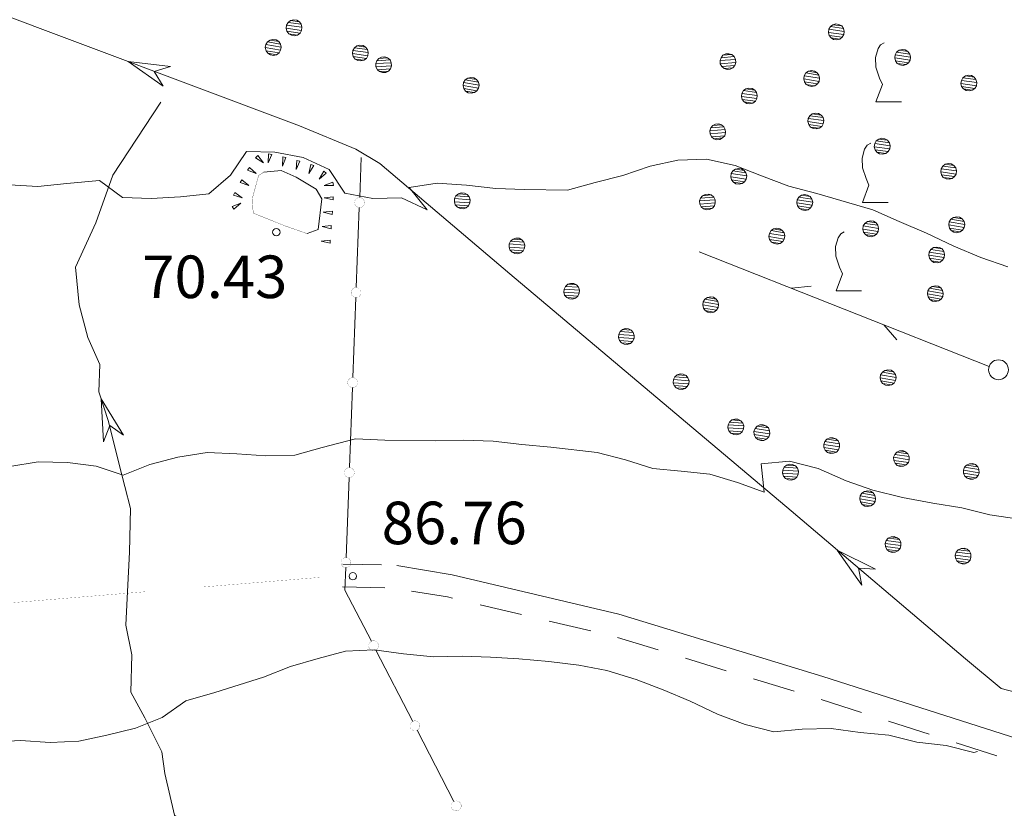
# Model space of a CAD drawing. Units: inches. Extents: x 1434800 to 1446565, y 4495307 to 4504127.
# Drawn here: x 1435514 to 1435861, y 4498628 to 4498906 of the extents above; entities that cross this region are included whole.
import ezdxf
from ezdxf.enums import TextEntityAlignment as Align

# ---------------------------------------------------------------- set-up
doc = ezdxf.new("R2010")
doc.units = ezdxf.units.IN
doc.header["$MEASUREMENT"] = 0
for name, color, linetype, lineweight in [('ALBERO', 7, 'Continuous', 0), ('CARRARECCIA', 7, 'Continuous', 0), ('CURVA_INTERM', 7, 'Continuous', 0), ('FIUME', 7, 'Continuous', 0), ('LIMITE_BOSCO', 7, 'Continuous', 0), ('PUNTO_QUOTA', 7, 'Continuous', 0), ('QUOTA', 7, 'Continuous', 0), ('SIEPE', 7, 'Continuous', 0), ('SOMM_SCARPAT', 7, 'Continuous', 0), ('STACCIONATA', 7, 'Continuous', 0), ('STRADE_SECOND', 7, 'Continuous', 0), ('VITE', 7, 'Continuous', 0)]:
    doc.layers.add(name, color=color, linetype=linetype, lineweight=lineweight)
doc.styles.add('ROMANT', font='ROMANT.shx', dxfattribs={"height": 0.2})

# ---------------------------------------------------------------- blocks, each defined once
blk = doc.blocks.new('VITE')
at = {"layer": 'VITE', "color": 3, "linetype": 'Continuous'}
blk.add_lwpolyline([(4.49, 0), (-4.49, 0), (-2.25, 6.07), (-3.26, 8.37), (-4.56, 12.24), (-4.67, 15.62), (-3.77, 18.76), (-2.87, 20.12), (-1.63, 20.83)], dxfattribs=at)
blk = doc.blocks.new('ALBERO')
at = {"layer": 'ALBERO', "color": 3, "linetype": 'Continuous'}
mesh = blk.add_polyface(dxfattribs=at)
corners = [(1.81, 2.05), (-1.24, 2.55), (2.46, 1.15), (-2.14, 1.95), (2.71, 0.1), (-2.74, 1), (2.51, -1), (-2.89, -0.05), (1.96, -1.9), (-2.64, -1.15), (1.06, -2.55), (-2.04, -2.05), (-0.04, -2.8), (-1.09, -2.6), (-0.19, 2.8), (0.91, 2.65)]
mesh.append_faces([[corners[k] for k in face] for face in [(1, 0, 15, 14), (10, 11, 13, 12)]], dxfattribs={"vtx0": -1, "color": 3})
mesh.append_faces([[corners[k] for k in face] for face in [(0, 1, 3, 2), (2, 3, 5, 4), (4, 5, 7, 6), (6, 7, 9, 8), (8, 9, 11, 10)]], dxfattribs={"vtx0": -1, "vtx2": -1, "color": 3})
blk = doc.blocks.new('PUNTO')
at = {"layer": 'PUNTO_QUOTA', "color": 1, "linetype": 'Continuous'}
blk.add_circle((0, 0), 1.3, dxfattribs=at)

msp = doc.modelspace()

# ---------------------------------------------------------------- linework, layer by layer
at = {"layer": 'CARRARECCIA', "color": 1, "linetype": 'Continuous', "const_width": 0.05}
for points in [[(1435578.14, 4498706.15), (1435619.72, 4498709.57)], [(1435508.38, 4498700.41), (1435558.21, 4498704.51)]]:
    msp.add_lwpolyline(points, dxfattribs=at)
at = {"layer": 'CURVA_INTERM', "color": 30, "linetype": 'Continuous'}
for points in [[(1435510.36, 4498847.97), (1435520.35, 4498847.36), (1435530.53, 4498848.44), (1435542.06, 4498849.44), (1435550.19, 4498843.42), (1435560.28, 4498843.15), (1435570.6, 4498843.71), (1435580.61, 4498844.8), (1435588.22, 4498851.3), (1435593.83, 4498859.63), (1435603.84, 4498859.44), (1435613.75, 4498857.56), (1435623.01, 4498853.34), (1435628.45, 4498844.94), (1435638.36, 4498843.15), (1435648.4, 4498843.3), (1435657.49, 4498839.09)], [(1435657.49, 4498839.09), (1435651.09, 4498846.96), (1435661.03, 4498848.48), (1435671.36, 4498847.77), (1435681.65, 4498846.63), (1435691.82, 4498846.26), (1435706.93, 4498846.02), (1435716.61, 4498848.75), (1435726.45, 4498851.21), (1435735.99, 4498854.45), (1435745.81, 4498856.57), (1435755.86, 4498856.98), (1435765.92, 4498854.75), (1435775.21, 4498851.04), (1435784.85, 4498847.48), (1435794.71, 4498844.84), (1435814.5, 4498839.13), (1435823.76, 4498835), (1435833.37, 4498830.93), (1435842.94, 4498826.27), (1435852.47, 4498822.29), (1435862.05, 4498819.07)], [(1435510.43, 4498748.69), (1435520.47, 4498750.29), (1435530.74, 4498750.09), (1435540.86, 4498748.79), (1435550.35, 4498745.58), (1435559.84, 4498749.34), (1435569.68, 4498751.96), (1435579.97, 4498753.55), (1435590.48, 4498753.16), (1435600.64, 4498752.46), (1435610.84, 4498752.6), (1435620.52, 4498755.32), (1435632.26, 4498758.35), (1435642.61, 4498757.97), (1435660.26, 4498757.66), (1435670.3, 4498757.98), (1435680.73, 4498757.6)], [(1435680.73, 4498757.6), (1435690.77, 4498756.4), (1435701.07, 4498755.43), (1435717.36, 4498753.59), (1435727.31, 4498750.94), (1435736.98, 4498747.89), (1435746.95, 4498747.03), (1435756.99, 4498745.91), (1435766.76, 4498743.02), (1435776.24, 4498739.64), (1435775.15, 4498749.64), (1435785.14, 4498750.48), (1435795.18, 4498748), (1435805.02, 4498743.57), (1435814.52, 4498740.36), (1435824.97, 4498737.69), (1435835.55, 4498735.68), (1435845.82, 4498734.04), (1435855.7, 4498731.57), (1435866.05, 4498730.09)], [(1435503.5, 4498651.53), (1435514.23, 4498652.06), (1435524.73, 4498651.43), (1435534.78, 4498651.83), (1435544.59, 4498653.95), (1435554.77, 4498656.39), (1435564.18, 4498660.15), (1435572.52, 4498666.1), (1435582.64, 4498669.05), (1435599.79, 4498674.38), (1435609.28, 4498678.14), (1435619.06, 4498681.02), (1435628.73, 4498683.58), (1435638.78, 4498683.98), (1435649.14, 4498682.59), (1435659.7, 4498681.61), (1435669.75, 4498681.84), (1435679.75, 4498681.49), (1435689.74, 4498680.88), (1435700.38, 4498679.89), (1435710.93, 4498678.65), (1435720.75, 4498676.7), (1435731.09, 4498673.52), (1435740.64, 4498669.88), (1435750.16, 4498665.9), (1435759.74, 4498661.32), (1435769.55, 4498657.75), (1435779.59, 4498655.1), (1435789.58, 4498656.02), (1435799.79, 4498656.25), (1435809.99, 4498654.86), (1435820.13, 4498653.91), (1435830, 4498651.52), (1435840.3, 4498650.3), (1435850.09, 4498647.83), (1435851.29, 4498648.17)]]:
    msp.add_lwpolyline(points, dxfattribs=at)
at = {"layer": 'FIUME', "color": 5, "linetype": 'Continuous'}
for points in [[(1435942.68, 4498640.79), (1435925.09, 4498650.85), (1435876.73, 4498665.93), (1435859.65, 4498670.37), (1435847.05, 4498680.85), (1435785.66, 4498733.01), (1435686.62, 4498816.61), (1435640.8, 4498855.45), (1435632.36, 4498860.45), (1435612.48, 4498868.7), (1435499.75, 4498911.01), (1435395.7, 4498952.43), (1435347.91, 4498970.87), (1435339.3, 4498976.98), (1435316.52, 4499003.37), (1435298.34, 4499023.9), (1435292.51, 4499033.72), (1435293.66, 4499108.42)], [(1435578.37, 4498617.71), (1435568.42, 4498625.72), (1435565.07, 4498640.49), (1435563.96, 4498648.09), (1435558.02, 4498660.1), (1435553.1, 4498669.14), (1435553.41, 4498682.23), (1435551.38, 4498692.67), (1435551.87, 4498704.65), (1435552.59, 4498718.45), (1435552.92, 4498733.84), (1435549.01, 4498749.37), (1435545.2, 4498764.53), (1435541.83, 4498774.93), (1435542.18, 4498784.62), (1435537.9, 4498794.11), (1435534.84, 4498805.58), (1435533.58, 4498818.89), (1435540.72, 4498834.48), (1435546.73, 4498851.34), (1435563.7, 4498877.01)], [(1435599.98, 4498852.42), (1435606.04, 4498852.95), (1435611.29, 4498850.64), (1435618.43, 4498846.44), (1435620.41, 4498843.04), (1435619.14, 4498832.2), (1435615.17, 4498830.74)]]:
    msp.add_lwpolyline(points, dxfattribs=at)
for points in [[(1435564.45, 4498882.67), (1435552.11, 4498891.36), (1435567.05, 4498889.6), (1435561.29, 4498887.91)], [(1435543.52, 4498757.4), (1435542.63, 4498772.46), (1435550.56, 4498759.68), (1435545.65, 4498763.13)], [(1435810.57, 4498706.86), (1435801.9, 4498719.21), (1435815.36, 4498712.5), (1435809.37, 4498712.86)]]:
    msp.add_lwpolyline(points, close=True, dxfattribs=at)
at = {"layer": 'FIUME', "color": 5, "linetype": 'Continuous', "const_width": 0.1}
msp.add_lwpolyline([(1435615.17, 4498830.74), (1435607.21, 4498833.53), (1435596.19, 4498837.97), (1435595.89, 4498843.08), (1435598.09, 4498851.2), (1435599.98, 4498852.42)], dxfattribs=at)
at = {"layer": 'SIEPE', "color": 3, "linetype": 'Continuous'}
for p, q in [((1435753.24, 4498824.36), (1435855.41, 4498783.84)), ((1435785.78, 4498811.47), (1435792.72, 4498812.21)), ((1435818.31, 4498798.55), (1435822.86, 4498793.24))]:
    msp.add_line(p, q, dxfattribs=at)
msp.add_circle((1435858.73, 4498782.75), 3.5, dxfattribs=at)
at = {"layer": 'SOMM_SCARPAT', "color": 30, "linetype": 'Continuous'}
for points in [[(1435597.05, 4498857.4), (1435599.79, 4498855.71), (1435597.82, 4498858.25), (1435597.05, 4498857.4)], [(1435601.63, 4498858.88), (1435601.43, 4498855.67), (1435602.74, 4498858.61), (1435601.63, 4498858.88)], [(1435606.61, 4498857.76), (1435606.5, 4498854.54), (1435607.73, 4498857.52), (1435606.61, 4498857.76)], [(1435594.24, 4498853.13), (1435597.22, 4498851.89), (1435594.86, 4498854.08), (1435594.24, 4498853.13)], [(1435611.58, 4498856.55), (1435611.31, 4498853.34), (1435612.68, 4498856.25), (1435611.58, 4498856.55)], [(1435616.49, 4498855.12), (1435615.84, 4498851.96), (1435617.55, 4498854.7), (1435616.49, 4498855.12)], [(1435621.03, 4498852.79), (1435619.48, 4498849.97), (1435621.91, 4498852.07), (1435621.03, 4498852.79)], [(1435591.65, 4498848.72), (1435594.69, 4498847.66), (1435592.21, 4498849.72), (1435591.65, 4498848.72)], [(1435624.23, 4498848.85), (1435621.21, 4498847.72), (1435624.43, 4498847.72), (1435624.23, 4498848.85)], [(1435589.21, 4498844.23), (1435592.29, 4498843.3), (1435589.73, 4498845.25), (1435589.21, 4498844.23)], [(1435624.4, 4498843.75), (1435621.2, 4498843.36), (1435624.33, 4498842.61), (1435624.4, 4498843.75)], [(1435589.42, 4498839.35), (1435591.87, 4498841.44), (1435588.84, 4498840.34), (1435589.42, 4498839.35)], [(1435624.08, 4498838.65), (1435620.88, 4498838.29), (1435624.01, 4498837.51), (1435624.08, 4498838.65)], [(1435623.72, 4498833.55), (1435620.51, 4498833.22), (1435623.63, 4498832.42), (1435623.72, 4498833.55)], [(1435623.34, 4498828.46), (1435620.14, 4498828.12), (1435623.26, 4498827.32), (1435623.34, 4498828.46)]]:
    msp.add_lwpolyline(points, dxfattribs=at)
at = {"layer": 'STACCIONATA', "color": 3, "linetype": 'Continuous'}
for p, q in [((1435633.72, 4498843.42), (1435634.25, 4498857.58)), ((1435632.52, 4498811.69), (1435633.58, 4498839.93)), ((1435631.32, 4498779.97), (1435632.38, 4498808.21)), ((1435630.12, 4498748.24), (1435631.19, 4498776.48)), ((1435628.92, 4498716.51), (1435629.99, 4498744.75)), ((1435652.37, 4498658.81), (1435639.42, 4498683.93)), ((1435666.92, 4498630.59), (1435653.97, 4498655.71))]:
    msp.add_line(p, q, dxfattribs=at)
at = {"layer": 'STACCIONATA', "color": 3, "linetype": 'Continuous', "const_width": 0.05}
for points in [[(1435635.4, 4498841.68, 1), (1435631.9, 4498841.68, 1)], [(1435634.2, 4498809.95, 1), (1435630.7, 4498809.95, 1)], [(1435633, 4498778.22, 1), (1435629.5, 4498778.22, 1)], [(1435631.8, 4498746.5, 1), (1435628.3, 4498746.5, 1)], [(1435630.61, 4498714.77, 1), (1435627.11, 4498714.77, 1)], [(1435640.37, 4498685.48, 1), (1435636.87, 4498685.48, 1)], [(1435654.92, 4498657.26, 1), (1435651.42, 4498657.26, 1)], [(1435669.47, 4498629.04, 1), (1435665.97, 4498629.04, 1)]]:
    msp.add_lwpolyline(points, format="xyb", close=True, dxfattribs=at)
at = {"layer": 'STACCIONATA', "color": 3, "linetype": 'Continuous'}
msp.add_lwpolyline([(1435637.82, 4498687.03), (1435628.49, 4498705.12), (1435628.79, 4498713.02)], dxfattribs=at)
at = {"layer": 'STRADE_SECOND', "color": 7, "linetype": 'Continuous'}
for p, q in [((1435627.77, 4498714.23), (1435641.4, 4498713.95)), ((1435627.61, 4498706.23), (1435642.6, 4498705.92)), ((1435676.18, 4498699.94), (1435690.76, 4498696.48)), ((1435700.5, 4498694.17), (1435715.09, 4498690.71)), ((1435724.54, 4498688.35), (1435738.88, 4498683.98)), ((1435748.46, 4498681.06), (1435762.8, 4498676.69)), ((1435772.38, 4498673.78), (1435786.72, 4498669.41)), ((1435796.23, 4498666.49), (1435810.51, 4498661.91)), ((1435820.04, 4498658.85), (1435834.31, 4498654.27)), ((1435843.84, 4498651.21), (1435858.11, 4498646.63))]:
    msp.add_line(p, q, dxfattribs=at)
for points in [[(1435646.85, 4498713.71), (1435666.25, 4498710.51), (1435725.01, 4498696.57), (1435796.89, 4498674.68), (1435897.11, 4498642.51), (1435944.05, 4498632.05), (1435960.79, 4498628.86)], [(1435651.94, 4498704.76), (1435664.67, 4498702.67), (1435666.44, 4498702.25)]]:
    msp.add_lwpolyline(points, dxfattribs=at)

# ---------------------------------------------------------------- block references
at = {"layer": 'ALBERO', "color": 3, "linetype": 'Continuous'}
for p in [(1435603.36, 4498896.34), (1435793.01, 4498885.39), (1435673.06, 4498882.99), (1435844.12, 4498833.85), (1435780.76, 4498829.82), (1435836.57, 4498809.55), (1435757.44, 4498805.63), (1435819.96, 4498779.97), (1435812.75, 4498737.32)]:
    msp.add_blockref('ALBERO', p, dxfattribs=at)
at = {"layer": 'PUNTO_QUOTA', "color": 1, "linetype": 'Continuous'}
for p in [(1435604.35, 4498831.24), (1435631.28, 4498709.97)]:
    msp.add_blockref('PUNTO', p, dxfattribs=at)
at = {"layer": 'VITE', "color": 3, "linetype": 'Continuous'}
for p in [(1435820.06, 4498877.19), (1435815.35, 4498841.73), (1435806.01, 4498810.52)]:
    msp.add_blockref('VITE', p, dxfattribs=at)

# ---------------------------------------------------------------- texts
at = {"layer": 'QUOTA', "color": 7, "linetype": 'Continuous', "style": 'ROMANT'}
for s, p in [('70.43', (1435557.12, 4498823.01)), ('86.76', (1435641.45, 4498736.26))]:
    msp.add_text(s, height=15, dxfattribs=at).set_placement(p, align=Align.TOP_LEFT)

# ---------------------------------------------------------------- meshes
at = {"layer": 'LIMITE_BOSCO', "color": 3, "linetype": 'Continuous'}
mesh = msp.add_polyface(dxfattribs=at)
corners = [(1435612.45, 4498905.36), (1435609.35, 4498905.79), (1435613.14, 4498904.5), (1435608.51, 4498905.15), (1435613.38, 4498903.45), (1435607.93, 4498904.19), (1435613.22, 4498902.33), (1435607.79, 4498903.12), (1435612.7, 4498901.4), (1435608.08, 4498902.05), (1435611.8, 4498900.73), (1435608.7, 4498901.16), (1435610.42, 4498906.08), (1435611.54, 4498905.92), (1435610.75, 4498900.49), (1435609.68, 4498900.63)]
mesh.append_faces([[corners[k] for k in face] for face in [(1, 0, 13, 12), (10, 11, 15, 14)]], dxfattribs={"vtx0": -1, "color": 3})
mesh.append_faces([[corners[k] for k in face] for face in [(0, 1, 3, 2), (2, 3, 5, 4), (4, 5, 7, 6), (6, 7, 9, 8), (8, 9, 11, 10)]], dxfattribs={"vtx0": -1, "vtx2": -1, "color": 3})
mesh = msp.add_polyface(dxfattribs=at)
corners = [(1435803.51, 4498903.92), (1435800.41, 4498904.37), (1435804.13, 4498903.04), (1435799.51, 4498903.7), (1435804.41, 4498901.97), (1435798.99, 4498902.78), (1435804.27, 4498900.9), (1435798.83, 4498901.66), (1435803.68, 4498899.94), (1435799.06, 4498900.6), (1435802.85, 4498899.3), (1435799.75, 4498899.75), (1435801.77, 4498899.02), (1435800.66, 4498899.18), (1435801.46, 4498904.61), (1435802.53, 4498904.46)]
mesh.append_faces([[corners[k] for k in face] for face in [(1, 0, 15, 14), (10, 11, 13, 12)]], dxfattribs={"vtx0": -1, "color": 3})
mesh.append_faces([[corners[k] for k in face] for face in [(0, 1, 3, 2), (2, 3, 5, 4), (4, 5, 7, 6), (6, 7, 9, 8), (8, 9, 11, 10)]], dxfattribs={"vtx0": -1, "vtx2": -1, "color": 3})
mesh = msp.add_polyface(dxfattribs=at)
corners = [(1435635.81, 4498896.44), (1435632.71, 4498896.87), (1435636.5, 4498895.58), (1435631.88, 4498896.23), (1435636.74, 4498894.53), (1435631.3, 4498895.27), (1435636.58, 4498893.41), (1435631.16, 4498894.2), (1435636.07, 4498892.48), (1435631.44, 4498893.13), (1435635.17, 4498891.81), (1435632.07, 4498892.24), (1435633.78, 4498897.16), (1435634.9, 4498897), (1435634.11, 4498891.57), (1435633.04, 4498891.71)]
mesh.append_faces([[corners[k] for k in face] for face in [(1, 0, 13, 12), (10, 11, 15, 14)]], dxfattribs={"vtx0": -1, "color": 3})
mesh.append_faces([[corners[k] for k in face] for face in [(0, 1, 3, 2), (2, 3, 5, 4), (4, 5, 7, 6), (6, 7, 9, 8), (8, 9, 11, 10)]], dxfattribs={"vtx0": -1, "vtx2": -1, "color": 3})
mesh = msp.add_polyface(dxfattribs=at)
corners = [(1435826.84, 4498894.91), (1435823.74, 4498895.36), (1435827.46, 4498894.03), (1435822.84, 4498894.69), (1435827.74, 4498892.95), (1435822.32, 4498893.76), (1435827.6, 4498891.89), (1435822.16, 4498892.65), (1435827.01, 4498890.93), (1435822.39, 4498891.59), (1435826.18, 4498890.29), (1435823.08, 4498890.74), (1435825.1, 4498890.01), (1435823.99, 4498890.17), (1435824.79, 4498895.59), (1435825.86, 4498895.45)]
mesh.append_faces([[corners[k] for k in face] for face in [(1, 0, 15, 14), (10, 11, 13, 12)]], dxfattribs={"vtx0": -1, "color": 3})
mesh.append_faces([[corners[k] for k in face] for face in [(0, 1, 3, 2), (2, 3, 5, 4), (4, 5, 7, 6), (6, 7, 9, 8), (8, 9, 11, 10)]], dxfattribs={"vtx0": -1, "vtx2": -1, "color": 3})
mesh = msp.add_polyface(dxfattribs=at)
corners = [(1435643.54, 4498892.7), (1435640.42, 4498892.49), (1435644.39, 4498891.95), (1435639.73, 4498891.64), (1435644.84, 4498890.97), (1435639.36, 4498890.63), (1435644.92, 4498889.89), (1435639.44, 4498889.51), (1435644.6, 4498888.83), (1435639.94, 4498888.51), (1435643.86, 4498888.04), (1435640.74, 4498887.83), (1435641.79, 4498887.46), (1435641.41, 4498892.94), (1435642.53, 4498893.01), (1435642.87, 4498887.54)]
mesh.append_faces([[corners[k] for k in face] for face in [(1, 0, 14, 13), (10, 11, 12, 15)]], dxfattribs={"vtx0": -1, "color": 3})
mesh.append_faces([[corners[k] for k in face] for face in [(0, 1, 3, 2), (2, 3, 5, 4), (4, 5, 7, 6), (6, 7, 9, 8), (8, 9, 11, 10)]], dxfattribs={"vtx0": -1, "vtx2": -1, "color": 3})
mesh = msp.add_polyface(dxfattribs=at)
corners = [(1435764.79, 4498893.85), (1435761.67, 4498893.6), (1435765.65, 4498893.12), (1435760.99, 4498892.74), (1435766.11, 4498892.14), (1435760.64, 4498891.73), (1435766.21, 4498891.06), (1435760.73, 4498890.6), (1435765.9, 4498890), (1435761.24, 4498889.62), (1435765.17, 4498889.19), (1435762.06, 4498888.94), (1435763.11, 4498888.58), (1435762.65, 4498894.06), (1435763.78, 4498894.15), (1435764.19, 4498888.68)]
mesh.append_faces([[corners[k] for k in face] for face in [(1, 0, 14, 13), (10, 11, 12, 15)]], dxfattribs={"vtx0": -1, "color": 3})
mesh.append_faces([[corners[k] for k in face] for face in [(0, 1, 3, 2), (2, 3, 5, 4), (4, 5, 7, 6), (6, 7, 9, 8), (8, 9, 11, 10)]], dxfattribs={"vtx0": -1, "vtx2": -1, "color": 3})
mesh = msp.add_polyface(dxfattribs=at)
corners = [(1435850.17, 4498885.9), (1435847.07, 4498886.35), (1435850.79, 4498885.02), (1435846.17, 4498885.68), (1435851.07, 4498883.94), (1435845.65, 4498884.75), (1435850.93, 4498882.87), (1435845.49, 4498883.63), (1435850.34, 4498881.92), (1435845.72, 4498882.58), (1435849.51, 4498881.28), (1435846.41, 4498881.72), (1435848.43, 4498881), (1435847.32, 4498881.16), (1435848.12, 4498886.58), (1435849.19, 4498886.44)]
mesh.append_faces([[corners[k] for k in face] for face in [(1, 0, 15, 14), (10, 11, 13, 12)]], dxfattribs={"vtx0": -1, "color": 3})
mesh.append_faces([[corners[k] for k in face] for face in [(0, 1, 3, 2), (2, 3, 5, 4), (4, 5, 7, 6), (6, 7, 9, 8), (8, 9, 11, 10)]], dxfattribs={"vtx0": -1, "vtx2": -1, "color": 3})
mesh = msp.add_polyface(dxfattribs=at)
corners = [(1435772.84, 4498881.34), (1435769.74, 4498881.77), (1435773.53, 4498880.49), (1435768.91, 4498881.12), (1435773.77, 4498879.44), (1435768.33, 4498880.16), (1435773.62, 4498878.32), (1435768.19, 4498879.09), (1435773.11, 4498877.39), (1435768.48, 4498878.02), (1435772.21, 4498876.71), (1435769.11, 4498877.14), (1435770.81, 4498882.05), (1435771.93, 4498881.9), (1435771.15, 4498876.47), (1435770.08, 4498876.61)]
mesh.append_faces([[corners[k] for k in face] for face in [(1, 0, 13, 12), (10, 11, 15, 14)]], dxfattribs={"vtx0": -1, "color": 3})
mesh.append_faces([[corners[k] for k in face] for face in [(0, 1, 3, 2), (2, 3, 5, 4), (4, 5, 7, 6), (6, 7, 9, 8), (8, 9, 11, 10)]], dxfattribs={"vtx0": -1, "vtx2": -1, "color": 3})
mesh = msp.add_polyface(dxfattribs=at)
corners = [(1435796.23, 4498872.48), (1435793.13, 4498872.91), (1435796.92, 4498871.63), (1435792.29, 4498872.26), (1435797.16, 4498870.58), (1435791.72, 4498871.3), (1435797.01, 4498869.46), (1435791.58, 4498870.23), (1435796.5, 4498868.53), (1435791.87, 4498869.16), (1435795.6, 4498867.86), (1435792.5, 4498868.28), (1435794.2, 4498873.2), (1435795.32, 4498873.04), (1435794.54, 4498867.61), (1435793.47, 4498867.75)]
mesh.append_faces([[corners[k] for k in face] for face in [(1, 0, 13, 12), (10, 11, 15, 14)]], dxfattribs={"vtx0": -1, "color": 3})
mesh.append_faces([[corners[k] for k in face] for face in [(0, 1, 3, 2), (2, 3, 5, 4), (4, 5, 7, 6), (6, 7, 9, 8), (8, 9, 11, 10)]], dxfattribs={"vtx0": -1, "vtx2": -1, "color": 3})
mesh = msp.add_polyface(dxfattribs=at)
corners = [(1435761.18, 4498869.1), (1435758.06, 4498868.85), (1435762.03, 4498868.37), (1435757.37, 4498867.99), (1435762.49, 4498867.39), (1435757.03, 4498866.98), (1435762.59, 4498866.32), (1435757.11, 4498865.85), (1435762.28, 4498865.25), (1435757.63, 4498864.87), (1435761.56, 4498864.45), (1435758.44, 4498864.19), (1435759.5, 4498863.84), (1435759.03, 4498869.31), (1435760.16, 4498869.4), (1435760.57, 4498863.93)]
mesh.append_faces([[corners[k] for k in face] for face in [(1, 0, 14, 13), (10, 11, 12, 15)]], dxfattribs={"vtx0": -1, "color": 3})
mesh.append_faces([[corners[k] for k in face] for face in [(0, 1, 3, 2), (2, 3, 5, 4), (4, 5, 7, 6), (6, 7, 9, 8), (8, 9, 11, 10)]], dxfattribs={"vtx0": -1, "vtx2": -1, "color": 3})
mesh = msp.add_polyface(dxfattribs=at)
corners = [(1435819.62, 4498863.62), (1435816.52, 4498864.05), (1435820.31, 4498862.77), (1435815.68, 4498863.4), (1435820.55, 4498861.72), (1435815.11, 4498862.45), (1435820.4, 4498860.6), (1435814.97, 4498861.37), (1435819.88, 4498859.67), (1435815.26, 4498860.3), (1435818.99, 4498859), (1435815.89, 4498859.42), (1435817.59, 4498864.34), (1435818.71, 4498864.18), (1435817.93, 4498858.75), (1435816.86, 4498858.89)]
mesh.append_faces([[corners[k] for k in face] for face in [(1, 0, 13, 12), (10, 11, 15, 14)]], dxfattribs={"vtx0": -1, "color": 3})
mesh.append_faces([[corners[k] for k in face] for face in [(0, 1, 3, 2), (2, 3, 5, 4), (4, 5, 7, 6), (6, 7, 9, 8), (8, 9, 11, 10)]], dxfattribs={"vtx0": -1, "vtx2": -1, "color": 3})
mesh = msp.add_polyface(dxfattribs=at)
corners = [(1435769.14, 4498853), (1435766.05, 4498853.48), (1435769.76, 4498852.11), (1435765.14, 4498852.82), (1435770.03, 4498851.04), (1435764.61, 4498851.9), (1435769.87, 4498849.97), (1435764.44, 4498850.78), (1435769.28, 4498849.02), (1435764.66, 4498849.72), (1435768.44, 4498848.39), (1435765.34, 4498848.86), (1435767.36, 4498848.12), (1435766.25, 4498848.29), (1435767.1, 4498853.7), (1435768.17, 4498853.55)]
mesh.append_faces([[corners[k] for k in face] for face in [(1, 0, 15, 14), (10, 11, 13, 12)]], dxfattribs={"vtx0": -1, "color": 3})
mesh.append_faces([[corners[k] for k in face] for face in [(0, 1, 3, 2), (2, 3, 5, 4), (4, 5, 7, 6), (6, 7, 9, 8), (8, 9, 11, 10)]], dxfattribs={"vtx0": -1, "vtx2": -1, "color": 3})
mesh = msp.add_polyface(dxfattribs=at)
corners = [(1435843.01, 4498854.77), (1435839.9, 4498855.19), (1435843.7, 4498853.92), (1435839.07, 4498854.55), (1435843.94, 4498852.86), (1435838.5, 4498853.59), (1435843.79, 4498851.74), (1435838.36, 4498852.52), (1435843.27, 4498850.82), (1435838.65, 4498851.44), (1435842.38, 4498850.14), (1435839.28, 4498850.56), (1435840.98, 4498855.48), (1435842.09, 4498855.33), (1435841.32, 4498849.9), (1435840.25, 4498850.04)]
mesh.append_faces([[corners[k] for k in face] for face in [(1, 0, 13, 12), (10, 11, 15, 14)]], dxfattribs={"vtx0": -1, "color": 3})
mesh.append_faces([[corners[k] for k in face] for face in [(0, 1, 3, 2), (2, 3, 5, 4), (4, 5, 7, 6), (6, 7, 9, 8), (8, 9, 11, 10)]], dxfattribs={"vtx0": -1, "vtx2": -1, "color": 3})
mesh = msp.add_polyface(dxfattribs=at)
corners = [(1435671.58, 4498844.5), (1435668.46, 4498844.74), (1435672.26, 4498843.68), (1435667.61, 4498844.02), (1435672.64, 4498842.65), (1435667.13, 4498843.05), (1435672.53, 4498841.58), (1435667.06, 4498841.95), (1435672.02, 4498840.57), (1435667.37, 4498840.91), (1435671.23, 4498839.86), (1435668.12, 4498840.09), (1435669.46, 4498845.09), (1435670.57, 4498845.01), (1435670.17, 4498839.51), (1435669.09, 4498839.62)]
mesh.append_faces([[corners[k] for k in face] for face in [(1, 0, 13, 12), (10, 11, 15, 14)]], dxfattribs={"vtx0": -1, "color": 3})
mesh.append_faces([[corners[k] for k in face] for face in [(0, 1, 3, 2), (2, 3, 5, 4), (4, 5, 7, 6), (6, 7, 9, 8), (8, 9, 11, 10)]], dxfattribs={"vtx0": -1, "vtx2": -1, "color": 3})
mesh = msp.add_polyface(dxfattribs=at)
corners = [(1435757.56, 4498844.35), (1435754.44, 4498844.1), (1435758.41, 4498843.62), (1435753.76, 4498843.24), (1435758.87, 4498842.65), (1435753.41, 4498842.23), (1435758.97, 4498841.57), (1435753.5, 4498841.11), (1435758.66, 4498840.5), (1435754.01, 4498840.12), (1435757.94, 4498839.7), (1435754.82, 4498839.45), (1435755.88, 4498839.09), (1435755.42, 4498844.57), (1435756.54, 4498844.65), (1435756.95, 4498839.19)]
mesh.append_faces([[corners[k] for k in face] for face in [(1, 0, 14, 13), (10, 11, 12, 15)]], dxfattribs={"vtx0": -1, "color": 3})
mesh.append_faces([[corners[k] for k in face] for face in [(0, 1, 3, 2), (2, 3, 5, 4), (4, 5, 7, 6), (6, 7, 9, 8), (8, 9, 11, 10)]], dxfattribs={"vtx0": -1, "vtx2": -1, "color": 3})
mesh = msp.add_polyface(dxfattribs=at)
corners = [(1435792.38, 4498843.77), (1435789.29, 4498844.25), (1435793, 4498842.88), (1435788.38, 4498843.59), (1435793.27, 4498841.81), (1435787.86, 4498842.67), (1435793.12, 4498840.74), (1435787.68, 4498841.55), (1435792.52, 4498839.79), (1435787.91, 4498840.49), (1435791.68, 4498839.16), (1435788.59, 4498839.63), (1435790.6, 4498838.88), (1435789.49, 4498839.06), (1435790.35, 4498844.47), (1435791.42, 4498844.32)]
mesh.append_faces([[corners[k] for k in face] for face in [(1, 0, 15, 14), (10, 11, 13, 12)]], dxfattribs={"vtx0": -1, "color": 3})
mesh.append_faces([[corners[k] for k in face] for face in [(0, 1, 3, 2), (2, 3, 5, 4), (4, 5, 7, 6), (6, 7, 9, 8), (8, 9, 11, 10)]], dxfattribs={"vtx0": -1, "vtx2": -1, "color": 3})
mesh = msp.add_polyface(dxfattribs=at)
corners = [(1435815.63, 4498834.54), (1435812.53, 4498835.02), (1435816.24, 4498833.65), (1435811.63, 4498834.35), (1435816.51, 4498832.57), (1435811.1, 4498833.43), (1435816.36, 4498831.51), (1435810.93, 4498832.32), (1435815.77, 4498830.56), (1435811.15, 4498831.26), (1435814.92, 4498829.92), (1435811.83, 4498830.4), (1435813.85, 4498829.65), (1435812.73, 4498829.83), (1435813.59, 4498835.24), (1435814.66, 4498835.09)]
mesh.append_faces([[corners[k] for k in face] for face in [(1, 0, 15, 14), (10, 11, 13, 12)]], dxfattribs={"vtx0": -1, "color": 3})
mesh.append_faces([[corners[k] for k in face] for face in [(0, 1, 3, 2), (2, 3, 5, 4), (4, 5, 7, 6), (6, 7, 9, 8), (8, 9, 11, 10)]], dxfattribs={"vtx0": -1, "vtx2": -1, "color": 3})
mesh = msp.add_polyface(dxfattribs=at)
corners = [(1435690.85, 4498828.56), (1435687.74, 4498828.8), (1435691.53, 4498827.74), (1435686.88, 4498828.08), (1435691.91, 4498826.71), (1435686.4, 4498827.11), (1435691.8, 4498825.64), (1435686.33, 4498826.01), (1435691.29, 4498824.63), (1435686.64, 4498824.97), (1435690.51, 4498823.92), (1435687.39, 4498824.15), (1435688.73, 4498829.15), (1435689.84, 4498829.07), (1435689.44, 4498823.57), (1435688.36, 4498823.68)]
mesh.append_faces([[corners[k] for k in face] for face in [(1, 0, 13, 12), (10, 11, 15, 14)]], dxfattribs={"vtx0": -1, "color": 3})
mesh.append_faces([[corners[k] for k in face] for face in [(0, 1, 3, 2), (2, 3, 5, 4), (4, 5, 7, 6), (6, 7, 9, 8), (8, 9, 11, 10)]], dxfattribs={"vtx0": -1, "vtx2": -1, "color": 3})
mesh = msp.add_polyface(dxfattribs=at)
corners = [(1435838.87, 4498825.31), (1435835.78, 4498825.78), (1435839.49, 4498824.42), (1435834.87, 4498825.12), (1435839.76, 4498823.34), (1435834.34, 4498824.2), (1435839.6, 4498822.27), (1435834.17, 4498823.09), (1435839.01, 4498821.33), (1435834.4, 4498822.03), (1435838.17, 4498820.69), (1435835.07, 4498821.17), (1435837.09, 4498820.42), (1435835.98, 4498820.59), (1435836.84, 4498826.01), (1435837.9, 4498825.85)]
mesh.append_faces([[corners[k] for k in face] for face in [(1, 0, 15, 14), (10, 11, 13, 12)]], dxfattribs={"vtx0": -1, "color": 3})
mesh.append_faces([[corners[k] for k in face] for face in [(0, 1, 3, 2), (2, 3, 5, 4), (4, 5, 7, 6), (6, 7, 9, 8), (8, 9, 11, 10)]], dxfattribs={"vtx0": -1, "vtx2": -1, "color": 3})
mesh = msp.add_polyface(dxfattribs=at)
corners = [(1435710.12, 4498812.62), (1435707.01, 4498812.86), (1435710.8, 4498811.8), (1435706.15, 4498812.14), (1435711.18, 4498810.77), (1435705.68, 4498811.17), (1435711.07, 4498809.7), (1435705.6, 4498810.07), (1435710.56, 4498808.69), (1435705.91, 4498809.03), (1435709.78, 4498807.97), (1435706.67, 4498808.21), (1435708, 4498813.2), (1435709.11, 4498813.13), (1435708.71, 4498807.63), (1435707.63, 4498807.74)]
mesh.append_faces([[corners[k] for k in face] for face in [(1, 0, 13, 12), (10, 11, 15, 14)]], dxfattribs={"vtx0": -1, "color": 3})
mesh.append_faces([[corners[k] for k in face] for face in [(0, 1, 3, 2), (2, 3, 5, 4), (4, 5, 7, 6), (6, 7, 9, 8), (8, 9, 11, 10)]], dxfattribs={"vtx0": -1, "vtx2": -1, "color": 3})
mesh = msp.add_polyface(dxfattribs=at)
corners = [(1435729.39, 4498796.68), (1435726.28, 4498796.92), (1435730.07, 4498795.86), (1435725.42, 4498796.2), (1435730.45, 4498794.83), (1435724.95, 4498795.23), (1435730.34, 4498793.75), (1435724.87, 4498794.13), (1435729.83, 4498792.75), (1435725.19, 4498793.09), (1435729.05, 4498792.03), (1435725.94, 4498792.27), (1435727.28, 4498797.26), (1435728.38, 4498797.19), (1435727.98, 4498791.68), (1435726.91, 4498791.8)]
mesh.append_faces([[corners[k] for k in face] for face in [(1, 0, 13, 12), (10, 11, 15, 14)]], dxfattribs={"vtx0": -1, "color": 3})
mesh.append_faces([[corners[k] for k in face] for face in [(0, 1, 3, 2), (2, 3, 5, 4), (4, 5, 7, 6), (6, 7, 9, 8), (8, 9, 11, 10)]], dxfattribs={"vtx0": -1, "vtx2": -1, "color": 3})
mesh = msp.add_polyface(dxfattribs=at)
corners = [(1435748.66, 4498780.74), (1435745.55, 4498780.98), (1435749.34, 4498779.92), (1435744.7, 4498780.26), (1435749.73, 4498778.89), (1435744.22, 4498779.29), (1435749.61, 4498777.81), (1435744.15, 4498778.18), (1435749.11, 4498776.81), (1435744.46, 4498777.15), (1435748.32, 4498776.09), (1435745.21, 4498776.33), (1435746.55, 4498781.32), (1435747.66, 4498781.25), (1435747.25, 4498775.74), (1435746.18, 4498775.86)]
mesh.append_faces([[corners[k] for k in face] for face in [(1, 0, 13, 12), (10, 11, 15, 14)]], dxfattribs={"vtx0": -1, "color": 3})
mesh.append_faces([[corners[k] for k in face] for face in [(0, 1, 3, 2), (2, 3, 5, 4), (4, 5, 7, 6), (6, 7, 9, 8), (8, 9, 11, 10)]], dxfattribs={"vtx0": -1, "vtx2": -1, "color": 3})
mesh = msp.add_polyface(dxfattribs=at)
corners = [(1435767.93, 4498764.8), (1435764.82, 4498765.04), (1435768.62, 4498763.98), (1435763.97, 4498764.32), (1435769, 4498762.95), (1435763.49, 4498763.35), (1435768.89, 4498761.87), (1435763.42, 4498762.24), (1435768.38, 4498760.87), (1435763.73, 4498761.21), (1435767.59, 4498760.15), (1435764.48, 4498760.39), (1435765.82, 4498765.38), (1435766.93, 4498765.31), (1435766.53, 4498759.8), (1435765.45, 4498759.91)]
mesh.append_faces([[corners[k] for k in face] for face in [(1, 0, 13, 12), (10, 11, 15, 14)]], dxfattribs={"vtx0": -1, "color": 3})
mesh.append_faces([[corners[k] for k in face] for face in [(0, 1, 3, 2), (2, 3, 5, 4), (4, 5, 7, 6), (6, 7, 9, 8), (8, 9, 11, 10)]], dxfattribs={"vtx0": -1, "vtx2": -1, "color": 3})
mesh = msp.add_polyface(dxfattribs=at)
corners = [(1435776.82, 4498762.95), (1435774.7, 4498763.29), (1435777.66, 4498762.23), (1435773.7, 4498762.81), (1435778.08, 4498761.24), (1435772.99, 4498762.03), (1435778.13, 4498760.11), (1435772.6, 4498760.98), (1435777.79, 4498759.11), (1435772.65, 4498759.9), (1435777.03, 4498758.28), (1435773.13, 4498758.9), (1435776.03, 4498757.85), (1435773.9, 4498758.15), (1435775.83, 4498763.33), (1435774.96, 4498757.8)]
mesh.append_faces([[corners[k] for k in face] for face in [(1, 0, 14, 14), (12, 13, 15, 15)]], dxfattribs={"vtx0": -1, "color": 3})
mesh.append_faces([[corners[k] for k in face] for face in [(0, 1, 3, 2), (2, 3, 5, 4), (4, 5, 7, 6), (6, 7, 9, 8), (8, 9, 11, 10), (10, 11, 13, 12)]], dxfattribs={"vtx0": -1, "vtx2": -1, "color": 3})
mesh = msp.add_polyface(dxfattribs=at)
corners = [(1435801.42, 4498758.4), (1435799.29, 4498758.74), (1435802.25, 4498757.68), (1435798.29, 4498758.26), (1435802.68, 4498756.69), (1435797.58, 4498757.48), (1435802.72, 4498755.56), (1435797.19, 4498756.43), (1435802.38, 4498754.56), (1435797.24, 4498755.36), (1435801.62, 4498753.73), (1435797.72, 4498754.35), (1435800.63, 4498753.31), (1435798.49, 4498753.6), (1435800.42, 4498758.79), (1435799.55, 4498753.25)]
mesh.append_faces([[corners[k] for k in face] for face in [(1, 0, 14, 14), (12, 13, 15, 15)]], dxfattribs={"vtx0": -1, "color": 3})
mesh.append_faces([[corners[k] for k in face] for face in [(0, 1, 3, 2), (2, 3, 5, 4), (4, 5, 7, 6), (6, 7, 9, 8), (8, 9, 11, 10), (10, 11, 13, 12)]], dxfattribs={"vtx0": -1, "vtx2": -1, "color": 3})
mesh = msp.add_polyface(dxfattribs=at)
corners = [(1435826.01, 4498753.85), (1435823.89, 4498754.19), (1435826.84, 4498753.14), (1435822.88, 4498753.72), (1435827.27, 4498752.14), (1435822.18, 4498752.93), (1435827.31, 4498751.02), (1435821.78, 4498751.89), (1435826.98, 4498750.01), (1435821.84, 4498750.81), (1435826.21, 4498749.19), (1435822.31, 4498749.8), (1435825.22, 4498748.76), (1435823.09, 4498749.05), (1435825.01, 4498754.24), (1435824.14, 4498748.7)]
mesh.append_faces([[corners[k] for k in face] for face in [(1, 0, 14, 14), (12, 13, 15, 15)]], dxfattribs={"vtx0": -1, "color": 3})
mesh.append_faces([[corners[k] for k in face] for face in [(0, 1, 3, 2), (2, 3, 5, 4), (4, 5, 7, 6), (6, 7, 9, 8), (8, 9, 11, 10), (10, 11, 13, 12)]], dxfattribs={"vtx0": -1, "vtx2": -1, "color": 3})
mesh = msp.add_polyface(dxfattribs=at)
corners = [(1435787.21, 4498748.86), (1435784.09, 4498749.1), (1435787.89, 4498748.04), (1435783.24, 4498748.38), (1435788.27, 4498747.01), (1435782.76, 4498747.41), (1435788.16, 4498745.93), (1435782.69, 4498746.3), (1435787.65, 4498744.93), (1435783, 4498745.27), (1435786.86, 4498744.21), (1435783.75, 4498744.45), (1435785.09, 4498749.44), (1435786.2, 4498749.37), (1435785.8, 4498743.86), (1435784.72, 4498743.97)]
mesh.append_faces([[corners[k] for k in face] for face in [(1, 0, 13, 12), (10, 11, 15, 14)]], dxfattribs={"vtx0": -1, "color": 3})
mesh.append_faces([[corners[k] for k in face] for face in [(0, 1, 3, 2), (2, 3, 5, 4), (4, 5, 7, 6), (6, 7, 9, 8), (8, 9, 11, 10)]], dxfattribs={"vtx0": -1, "vtx2": -1, "color": 3})
mesh = msp.add_polyface(dxfattribs=at)
corners = [(1435850.6, 4498749.3), (1435848.48, 4498749.64), (1435851.44, 4498748.59), (1435847.48, 4498749.17), (1435851.86, 4498747.59), (1435846.77, 4498748.38), (1435851.91, 4498746.47), (1435846.37, 4498747.34), (1435851.57, 4498745.46), (1435846.43, 4498746.26), (1435850.81, 4498744.64), (1435846.9, 4498745.26), (1435849.81, 4498744.21), (1435847.68, 4498744.5), (1435849.61, 4498749.69), (1435848.73, 4498744.16)]
mesh.append_faces([[corners[k] for k in face] for face in [(1, 0, 14, 14), (12, 13, 15, 15)]], dxfattribs={"vtx0": -1, "color": 3})
mesh.append_faces([[corners[k] for k in face] for face in [(0, 1, 3, 2), (2, 3, 5, 4), (4, 5, 7, 6), (6, 7, 9, 8), (8, 9, 11, 10), (10, 11, 13, 12)]], dxfattribs={"vtx0": -1, "vtx2": -1, "color": 3})
mesh = msp.add_polyface(dxfattribs=at)
corners = [(1435823, 4498723.56), (1435820.87, 4498723.87), (1435823.85, 4498722.87), (1435819.88, 4498723.37), (1435824.3, 4498721.88), (1435819.19, 4498722.57), (1435824.37, 4498720.76), (1435818.82, 4498721.52), (1435824.05, 4498719.74), (1435818.89, 4498720.44), (1435823.3, 4498718.9), (1435819.39, 4498719.45), (1435822.31, 4498718.46), (1435820.18, 4498718.71), (1435822, 4498723.93), (1435821.24, 4498718.38)]
mesh.append_faces([[corners[k] for k in face] for face in [(1, 0, 14, 14), (12, 13, 15, 15)]], dxfattribs={"vtx0": -1, "color": 3})
mesh.append_faces([[corners[k] for k in face] for face in [(0, 1, 3, 2), (2, 3, 5, 4), (4, 5, 7, 6), (6, 7, 9, 8), (8, 9, 11, 10), (10, 11, 13, 12)]], dxfattribs={"vtx0": -1, "vtx2": -1, "color": 3})
mesh = msp.add_polyface(dxfattribs=at)
corners = [(1435847.68, 4498719.49), (1435845.55, 4498719.79), (1435848.53, 4498718.8), (1435844.56, 4498719.3), (1435848.97, 4498717.81), (1435843.87, 4498718.5), (1435849.04, 4498716.68), (1435843.49, 4498717.45), (1435848.72, 4498715.67), (1435843.57, 4498716.37), (1435847.98, 4498714.83), (1435844.06, 4498715.38), (1435846.99, 4498714.39), (1435844.85, 4498714.64), (1435846.68, 4498719.86), (1435845.91, 4498714.31)]
mesh.append_faces([[corners[k] for k in face] for face in [(1, 0, 14, 14), (12, 13, 15, 15)]], dxfattribs={"vtx0": -1, "color": 3})
mesh.append_faces([[corners[k] for k in face] for face in [(0, 1, 3, 2), (2, 3, 5, 4), (4, 5, 7, 6), (6, 7, 9, 8), (8, 9, 11, 10), (10, 11, 13, 12)]], dxfattribs={"vtx0": -1, "vtx2": -1, "color": 3})

doc.saveas('drawing.dxf')
